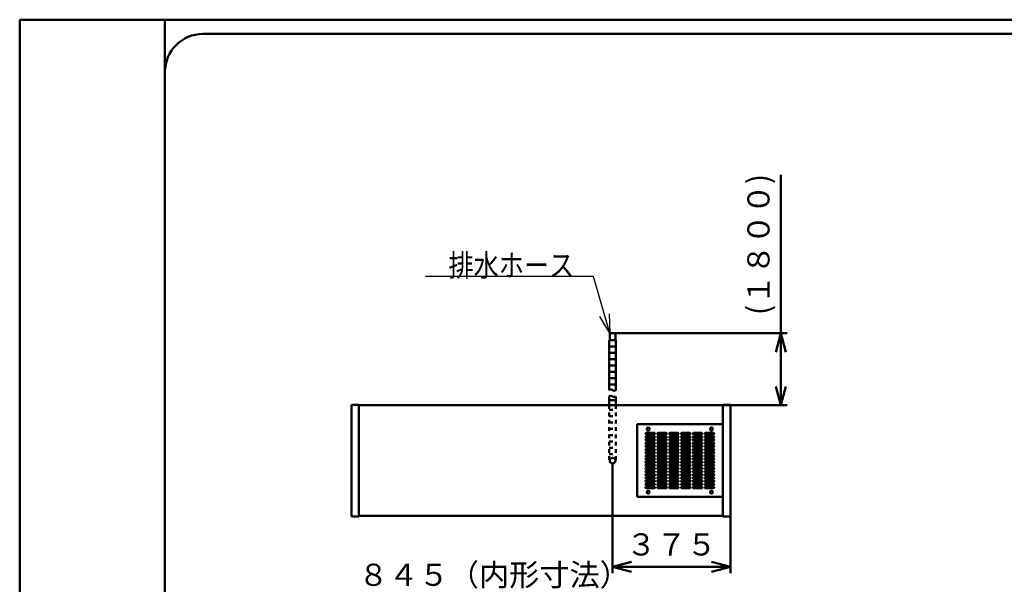
# Model space of a CAD drawing. Units: millimetres. Extents: x 0 to 8380, y 0 to 5550.
# Drawn here: x 0 to 3117, y 3764 to 5550 of the extents above; entities that cross this region are included whole.
import ezdxf

# ---------------------------------------------------------------- set-up
doc = ezdxf.new("R2010")
doc.units = ezdxf.units.MM
doc.header["$LTSCALE"] = 3.629134
doc.linetypes.add('DOTSX', pattern=[6.35, 3.175, -3.175])
for name, color, linetype in [('A3WAKU', 7, 'Continuous'), ('KIKI-2D2', 7, 'Continuous'), ('SUNPOU', 7, 'Continuous'), ('WAKU', 7, 'Continuous')]:
    doc.layers.add(name, color=color, linetype=linetype)
doc.styles.get("Standard").update_dxf_attribs({"font": 'txt', "bigfont": 'extfont2'})
doc.dimstyles.get("Standard").update_dxf_attribs({"dimtxt": 2.5, "dimasz": 2.5, "dimexe": 1.25, "dimexo": 0.625, "dimtad": 1, "dimzin": 0, "dimdsep": 46, "dimtxsty": 'Standard', "dimcen": 2.5, "dimadec": 0, "dimazin": 0, "dimtfac": 0.75, "dimtmove": 0, "dimatfit": 3, "dimfxl": 1, "dimarcsym": 0})

# ---------------------------------------------------------------- blocks, each defined once
blk = doc.blocks.new('_OPEN30')
at = {"color": 0, "linetype": 'ByBlock', "lineweight": -2}
for p, q in [((-1, 0.267949), (0, 0)), ((0, 0), (-1, -0.267949)), ((0, 0), (-1, 0))]:
    blk.add_line(p, q, dxfattribs=at)
blk = doc.blocks.new('*D26')
at = {"layer": 'Defpoints', "color": 0}
for p in [(1886, 4558), (2410, 4558), (2225.8, 4330)]:
    blk.add_point(p, dxfattribs=at)
at = {"layer": 'SUNPOU', "color": 0, "linetype": 'Continuous', "lineweight": 50}
for p, q in [((2410, 4558), (2410, 5059.66)), ((1886.625, 4558), (2430, 4558)), ((2410, 4390), (2410, 4498)), ((2226.425, 4330), (2430, 4330))]:
    blk.add_line(p, q, dxfattribs=at)
at = {"layer": 'SUNPOU', "color": 0, "lineweight": 50, "xscale": 60, "yscale": 60, "zscale": 60}
for p, rotation in [((2410, 4558), 90), ((2410, 4330), 270)]:
    blk.add_blockref('_OPEN30', p, dxfattribs=dict(at, rotation=rotation))
at = {"layer": 'SUNPOU', "color": 0, "lineweight": 50, "insert": (2348.035, 4838.83), "char_height": 70, "attachment_point": 5, "rotation": 90}
blk.add_mtext('(１８００)', dxfattribs=at)
blk = doc.blocks.new('*D27')
at = {"layer": 'Defpoints', "color": 0}
for p in [(1877, 4144.2), (2250, 3978.8), (1877, 3818.8)]:
    blk.add_point(p, dxfattribs=at)
at = {"layer": 'SUNPOU', "color": 0, "linetype": 'Continuous', "lineweight": 50}
for p, q in [((1877, 4143.575), (1877, 3798.8)), ((2250, 3978.175), (2250, 3798.8)), ((2190, 3818.8), (1937, 3818.8))]:
    blk.add_line(p, q, dxfattribs=at)
at = {"layer": 'SUNPOU', "color": 0, "lineweight": 50, "xscale": 60, "yscale": 60, "zscale": 60, "rotation": 180}
blk.add_blockref('_OPEN30', (1877, 3818.8), dxfattribs=at)
at = {"layer": 'SUNPOU', "color": 0, "lineweight": 50, "xscale": 60, "yscale": 60, "zscale": 60}
blk.add_blockref('_OPEN30', (2250, 3818.8), dxfattribs=at)
at = {"layer": 'SUNPOU', "color": 0, "lineweight": 50, "insert": (2063.5, 3880.765), "char_height": 70, "attachment_point": 5}
blk.add_mtext('３７５', dxfattribs=at)
blk = doc.blocks.new('*D36')
at = {"layer": 'Defpoints', "color": 0}
for p in [(1925.4, 3711.2), (1078.6, 3170), (1925.4, 3170)]:
    blk.add_point(p, dxfattribs=at)
at = {"layer": 'SUNPOU', "color": 0, "linetype": 'Continuous', "lineweight": 50}
for p, q in [((1078.6, 3170.625), (1078.6, 3731.2)), ((1138.6, 3711.2), (1865.4, 3711.2)), ((1925.4, 3170.625), (1925.4, 3731.2))]:
    blk.add_line(p, q, dxfattribs=at)
at = {"layer": 'SUNPOU', "color": 0, "lineweight": 50, "xscale": 60, "yscale": 60, "zscale": 60, "rotation": 180}
blk.add_blockref('_OPEN30', (1078.6, 3711.2), dxfattribs=at)
at = {"layer": 'SUNPOU', "color": 0, "lineweight": 50, "xscale": 60, "yscale": 60, "zscale": 60}
blk.add_blockref('_OPEN30', (1925.4, 3711.2), dxfattribs=at)
at = {"layer": 'SUNPOU', "color": 0, "lineweight": 50, "insert": (1502, 3784.715), "char_height": 70, "attachment_point": 5}
blk.add_mtext('８４５（内形寸法）', dxfattribs=at)

msp = doc.modelspace()

# ---------------------------------------------------------------- linework, layer by layer
at = {"layer": 'A3WAKU', "color": 8, "linetype": 'Continuous', "lineweight": 50}
for p, q in [((0, 5550), (8380, 5550)), ((0, 5550), (0, 0)), ((460, 5550), (460, 0))]:
    msp.add_line(p, q, dxfattribs=at)
at = {"layer": 'KIKI-2D2', "color": 2, "linetype": 'Continuous', "lineweight": 50}
for p, q in [((1868, 4558), (1868, 4536)), ((1886, 4558), (1868, 4558)), ((1886, 4536), (1886, 4558)), ((1866.4, 4536), (1887.6, 4536)), ((1866.4, 4536), (1868, 4536)), ((1866.4, 4536), (1866.4, 4378)), ((1886, 4536), (1887.6, 4536)), ((1887.6, 4536), (1887.6, 4378)), ((1866.4, 4516), (1887.6, 4516)), ((1866.4, 4496), (1887.6, 4496)), ((1866.4, 4476), (1887.6, 4476)), ((1866.4, 4456), (1887.6, 4456)), ((1866.4, 4436), (1887.6, 4436)), ((1866.4, 4416), (1887.6, 4416)), ((1866.4, 4396), (1887.6, 4396)), ((1866.4, 4358), (1866.4, 4330)), ((1866.4, 4346), (1887.6, 4346)), ((1887.6, 4358), (1887.6, 4330)), ((1074.2, 3980), (1074.2, 4330)), ((2225.8, 4330), (2225.8, 3980)), ((2225.8, 4270), (1955, 4270)), ((1955, 4270), (1955, 4040)), ((1983.75, 4242.5), (2008.75, 4242.5)), ((2021.25, 4242.5), (2046.25, 4242.5)), ((2058.75, 4242.5), (2083.75, 4242.5)), ((2096.25, 4242.5), (2121.25, 4242.5)), ((2133.75, 4242.5), (2158.75, 4242.5)), ((2171.25, 4242.5), (2196.25, 4242.5)), ((2008.75, 4237.5), (1983.75, 4237.5)), ((1983.75, 4232.5), (2008.75, 4232.5)), ((2008.75, 4227.5), (1983.75, 4227.5)), ((1983.75, 4222.5), (2008.75, 4222.5)), ((2008.75, 4217.5), (1983.75, 4217.5)), ((1983.75, 4212.5), (2008.75, 4212.5)), ((2046.25, 4237.5), (2021.25, 4237.5)), ((2021.25, 4232.5), (2046.25, 4232.5)), ((2046.25, 4227.5), (2021.25, 4227.5)), ((2021.25, 4222.5), (2046.25, 4222.5)), ((2046.25, 4217.5), (2021.25, 4217.5)), ((2021.25, 4212.5), (2046.25, 4212.5)), ((2083.75, 4237.5), (2058.75, 4237.5)), ((2058.75, 4232.5), (2083.75, 4232.5)), ((2083.75, 4227.5), (2058.75, 4227.5)), ((2058.75, 4222.5), (2083.75, 4222.5)), ((2083.75, 4217.5), (2058.75, 4217.5)), ((2058.75, 4212.5), (2083.75, 4212.5)), ((2121.25, 4237.5), (2096.25, 4237.5)), ((2096.25, 4232.5), (2121.25, 4232.5)), ((2121.25, 4227.5), (2096.25, 4227.5)), ((2096.25, 4222.5), (2121.25, 4222.5)), ((2121.25, 4217.5), (2096.25, 4217.5)), ((2096.25, 4212.5), (2121.25, 4212.5)), ((2158.75, 4237.5), (2133.75, 4237.5)), ((2133.75, 4232.5), (2158.75, 4232.5)), ((2158.75, 4227.5), (2133.75, 4227.5)), ((2133.75, 4222.5), (2158.75, 4222.5)), ((2158.75, 4217.5), (2133.75, 4217.5)), ((2133.75, 4212.5), (2158.75, 4212.5)), ((2196.25, 4237.5), (2171.25, 4237.5)), ((2171.25, 4232.5), (2196.25, 4232.5)), ((2196.25, 4227.5), (2171.25, 4227.5)), ((2171.25, 4222.5), (2196.25, 4222.5)), ((2196.25, 4217.5), (2171.25, 4217.5)), ((2171.25, 4212.5), (2196.25, 4212.5)), ((2008.75, 4207.5), (1983.75, 4207.5)), ((1983.75, 4202.5), (2008.75, 4202.5)), ((2008.75, 4197.5), (1983.75, 4197.5)), ((1983.75, 4192.5), (2008.75, 4192.5)), ((2008.75, 4187.5), (1983.75, 4187.5)), ((1983.75, 4182.5), (2008.75, 4182.5)), ((2008.75, 4177.5), (1983.75, 4177.5)), ((2046.25, 4207.5), (2021.25, 4207.5)), ((2021.25, 4202.5), (2046.25, 4202.5)), ((2046.25, 4197.5), (2021.25, 4197.5)), ((2021.25, 4192.5), (2046.25, 4192.5)), ((2046.25, 4187.5), (2021.25, 4187.5)), ((2021.25, 4182.5), (2046.25, 4182.5)), ((2046.25, 4177.5), (2021.25, 4177.5)), ((2083.75, 4207.5), (2058.75, 4207.5)), ((2058.75, 4202.5), (2083.75, 4202.5)), ((2083.75, 4197.5), (2058.75, 4197.5)), ((2058.75, 4192.5), (2083.75, 4192.5)), ((2083.75, 4187.5), (2058.75, 4187.5)), ((2058.75, 4182.5), (2083.75, 4182.5)), ((2083.75, 4177.5), (2058.75, 4177.5)), ((2121.25, 4207.5), (2096.25, 4207.5)), ((2096.25, 4202.5), (2121.25, 4202.5)), ((2121.25, 4197.5), (2096.25, 4197.5)), ((2096.25, 4192.5), (2121.25, 4192.5)), ((2121.25, 4187.5), (2096.25, 4187.5)), ((2096.25, 4182.5), (2121.25, 4182.5)), ((2121.25, 4177.5), (2096.25, 4177.5)), ((2158.75, 4207.5), (2133.75, 4207.5)), ((2133.75, 4202.5), (2158.75, 4202.5)), ((2158.75, 4197.5), (2133.75, 4197.5)), ((2133.75, 4192.5), (2158.75, 4192.5)), ((2158.75, 4187.5), (2133.75, 4187.5)), ((2133.75, 4182.5), (2158.75, 4182.5)), ((2158.75, 4177.5), (2133.75, 4177.5)), ((2196.25, 4207.5), (2171.25, 4207.5)), ((2171.25, 4202.5), (2196.25, 4202.5)), ((2196.25, 4197.5), (2171.25, 4197.5)), ((2171.25, 4192.5), (2196.25, 4192.5)), ((2196.25, 4187.5), (2171.25, 4187.5)), ((2171.25, 4182.5), (2196.25, 4182.5)), ((2196.25, 4177.5), (2171.25, 4177.5)), ((1983.75, 4172.5), (2008.75, 4172.5)), ((2008.75, 4167.5), (1983.75, 4167.5)), ((1983.75, 4162.5), (2008.75, 4162.5)), ((2008.75, 4157.5), (1983.75, 4157.5)), ((1983.75, 4152.5), (2008.75, 4152.5)), ((2008.75, 4147.5), (1983.75, 4147.5)), ((2021.25, 4172.5), (2046.25, 4172.5)), ((2046.25, 4167.5), (2021.25, 4167.5)), ((2021.25, 4162.5), (2046.25, 4162.5)), ((2046.25, 4157.5), (2021.25, 4157.5)), ((2021.25, 4152.5), (2046.25, 4152.5)), ((2046.25, 4147.5), (2021.25, 4147.5)), ((2058.75, 4172.5), (2083.75, 4172.5)), ((2083.75, 4167.5), (2058.75, 4167.5)), ((2058.75, 4162.5), (2083.75, 4162.5)), ((2083.75, 4157.5), (2058.75, 4157.5)), ((2058.75, 4152.5), (2083.75, 4152.5)), ((2083.75, 4147.5), (2058.75, 4147.5)), ((2096.25, 4172.5), (2121.25, 4172.5)), ((2121.25, 4167.5), (2096.25, 4167.5)), ((2096.25, 4162.5), (2121.25, 4162.5)), ((2121.25, 4157.5), (2096.25, 4157.5)), ((2096.25, 4152.5), (2121.25, 4152.5)), ((2121.25, 4147.5), (2096.25, 4147.5)), ((2133.75, 4172.5), (2158.75, 4172.5)), ((2158.75, 4167.5), (2133.75, 4167.5)), ((2133.75, 4162.5), (2158.75, 4162.5)), ((2158.75, 4157.5), (2133.75, 4157.5)), ((2133.75, 4152.5), (2158.75, 4152.5)), ((2158.75, 4147.5), (2133.75, 4147.5)), ((2171.25, 4172.5), (2196.25, 4172.5)), ((2196.25, 4167.5), (2171.25, 4167.5)), ((2171.25, 4162.5), (2196.25, 4162.5)), ((2196.25, 4157.5), (2171.25, 4157.5)), ((2171.25, 4152.5), (2196.25, 4152.5)), ((2196.25, 4147.5), (2171.25, 4147.5)), ((1983.75, 4142.5), (2008.75, 4142.5)), ((2008.75, 4137.5), (1983.75, 4137.5)), ((1983.75, 4132.5), (2008.75, 4132.5)), ((2008.75, 4127.5), (1983.75, 4127.5)), ((1983.75, 4122.5), (2008.75, 4122.5)), ((2008.75, 4117.5), (1983.75, 4117.5)), ((2021.25, 4142.5), (2046.25, 4142.5)), ((2046.25, 4137.5), (2021.25, 4137.5)), ((2021.25, 4132.5), (2046.25, 4132.5)), ((2046.25, 4127.5), (2021.25, 4127.5)), ((2021.25, 4122.5), (2046.25, 4122.5)), ((2046.25, 4117.5), (2021.25, 4117.5)), ((2058.75, 4142.5), (2083.75, 4142.5)), ((2083.75, 4137.5), (2058.75, 4137.5)), ((2058.75, 4132.5), (2083.75, 4132.5)), ((2083.75, 4127.5), (2058.75, 4127.5)), ((2058.75, 4122.5), (2083.75, 4122.5)), ((2083.75, 4117.5), (2058.75, 4117.5)), ((2096.25, 4142.5), (2121.25, 4142.5)), ((2121.25, 4137.5), (2096.25, 4137.5)), ((2096.25, 4132.5), (2121.25, 4132.5)), ((2121.25, 4127.5), (2096.25, 4127.5)), ((2096.25, 4122.5), (2121.25, 4122.5)), ((2121.25, 4117.5), (2096.25, 4117.5)), ((2133.75, 4142.5), (2158.75, 4142.5)), ((2158.75, 4137.5), (2133.75, 4137.5)), ((2133.75, 4132.5), (2158.75, 4132.5)), ((2158.75, 4127.5), (2133.75, 4127.5)), ((2133.75, 4122.5), (2158.75, 4122.5)), ((2158.75, 4117.5), (2133.75, 4117.5)), ((2171.25, 4142.5), (2196.25, 4142.5)), ((2196.25, 4137.5), (2171.25, 4137.5)), ((2171.25, 4132.5), (2196.25, 4132.5)), ((2196.25, 4127.5), (2171.25, 4127.5)), ((2171.25, 4122.5), (2196.25, 4122.5)), ((2196.25, 4117.5), (2171.25, 4117.5)), ((1983.75, 4112.5), (2008.75, 4112.5)), ((2008.75, 4107.5), (1983.75, 4107.5)), ((1983.75, 4102.5), (2008.75, 4102.5)), ((2008.75, 4097.5), (1983.75, 4097.5)), ((1983.75, 4092.5), (2008.75, 4092.5)), ((2008.75, 4087.5), (1983.75, 4087.5)), ((2021.25, 4112.5), (2046.25, 4112.5)), ((2046.25, 4107.5), (2021.25, 4107.5)), ((2021.25, 4102.5), (2046.25, 4102.5)), ((2046.25, 4097.5), (2021.25, 4097.5)), ((2021.25, 4092.5), (2046.25, 4092.5)), ((2046.25, 4087.5), (2021.25, 4087.5)), ((2058.75, 4112.5), (2083.75, 4112.5)), ((2083.75, 4107.5), (2058.75, 4107.5)), ((2058.75, 4102.5), (2083.75, 4102.5)), ((2083.75, 4097.5), (2058.75, 4097.5)), ((2058.75, 4092.5), (2083.75, 4092.5)), ((2083.75, 4087.5), (2058.75, 4087.5)), ((2096.25, 4112.5), (2121.25, 4112.5)), ((2121.25, 4107.5), (2096.25, 4107.5)), ((2096.25, 4102.5), (2121.25, 4102.5)), ((2121.25, 4097.5), (2096.25, 4097.5)), ((2096.25, 4092.5), (2121.25, 4092.5)), ((2121.25, 4087.5), (2096.25, 4087.5)), ((2133.75, 4112.5), (2158.75, 4112.5)), ((2158.75, 4107.5), (2133.75, 4107.5)), ((2133.75, 4102.5), (2158.75, 4102.5)), ((2158.75, 4097.5), (2133.75, 4097.5)), ((2133.75, 4092.5), (2158.75, 4092.5)), ((2158.75, 4087.5), (2133.75, 4087.5)), ((2171.25, 4112.5), (2196.25, 4112.5)), ((2196.25, 4107.5), (2171.25, 4107.5)), ((2171.25, 4102.5), (2196.25, 4102.5)), ((2196.25, 4097.5), (2171.25, 4097.5)), ((2171.25, 4092.5), (2196.25, 4092.5)), ((2196.25, 4087.5), (2171.25, 4087.5)), ((1983.75, 4082.5), (2008.75, 4082.5)), ((2008.75, 4077.5), (1983.75, 4077.5)), ((1983.75, 4072.5), (2008.75, 4072.5)), ((2008.75, 4067.5), (1983.75, 4067.5)), ((2021.25, 4082.5), (2046.25, 4082.5)), ((2046.25, 4077.5), (2021.25, 4077.5)), ((2021.25, 4072.5), (2046.25, 4072.5)), ((2046.25, 4067.5), (2021.25, 4067.5)), ((2058.75, 4082.5), (2083.75, 4082.5)), ((2083.75, 4077.5), (2058.75, 4077.5)), ((2058.75, 4072.5), (2083.75, 4072.5)), ((2083.75, 4067.5), (2058.75, 4067.5)), ((2096.25, 4082.5), (2121.25, 4082.5)), ((2121.25, 4077.5), (2096.25, 4077.5)), ((2096.25, 4072.5), (2121.25, 4072.5)), ((2121.25, 4067.5), (2096.25, 4067.5)), ((2133.75, 4082.5), (2158.75, 4082.5)), ((2158.75, 4077.5), (2133.75, 4077.5)), ((2133.75, 4072.5), (2158.75, 4072.5)), ((2158.75, 4067.5), (2133.75, 4067.5)), ((2171.25, 4082.5), (2196.25, 4082.5)), ((2196.25, 4077.5), (2171.25, 4077.5)), ((2171.25, 4072.5), (2196.25, 4072.5)), ((2196.25, 4067.5), (2171.25, 4067.5)), ((1955, 4040), (2225.8, 4040))]:
    msp.add_line(p, q, dxfattribs=at)
at = {"layer": 'KIKI-2D2', "color": 3, "linetype": 'Continuous', "lineweight": 50}
for p, q in [((1050, 4331.2), (1050, 3978.8)), ((1074.2, 4331.2), (1050, 4331.2)), ((1074.2, 4330), (1074.2, 4331.2)), ((1074.2, 4330), (2225.8, 4330)), ((2225.8, 4330), (2228.8, 4331.2)), ((2228.8, 4331.2), (2250, 4331.2)), ((2250, 4331.2), (2250, 3978.8)), ((1050, 3978.8), (1074.2, 3978.8)), ((2225.8, 3980), (1074.2, 3980)), ((1074.2, 3978.8), (1074.2, 3980)), ((2225.8, 3978.8), (2225.8, 3980)), ((2250, 3978.8), (2225.8, 3978.8))]:
    msp.add_line(p, q, dxfattribs=at)
at = {"layer": 'KIKI-2D2', "color": 2, "linetype": 'DOTSX', "lineweight": 50}
for p, q in [((1866.4, 4330), (1866.4, 4155)), ((1866.4, 4316), (1887.6, 4316)), ((1887.6, 4330), (1887.6, 4155)), ((1866.4, 4296), (1887.6, 4296)), ((1866.4, 4276), (1887.6, 4276)), ((1866.4, 4256), (1887.6, 4256)), ((1866.4, 4236), (1887.6, 4236)), ((1866.4, 4216), (1887.6, 4216)), ((1866.4, 4196), (1887.6, 4196)), ((1866.4, 4176), (1887.6, 4176))]:
    msp.add_line(p, q, dxfattribs=at)
at = {"layer": 'KIKI-2D2', "color": 2, "linetype": 'Continuous', "lineweight": 50}
for centre, radius in [((1990, 4255), 4.7), ((2190, 4255), 4.7), ((1877, 4155), 9), ((1990, 4055), 4.7), ((2190, 4055), 4.7)]:
    msp.add_circle(centre, radius, dxfattribs=at)
at = {"layer": 'KIKI-2D2', "color": 2, "linetype": 'DOTSX', "lineweight": 50}
msp.add_circle((1877, 4155), 9, dxfattribs=at)
at = {"layer": 'KIKI-2D2', "color": 2, "linetype": 'Continuous', "lineweight": 50}
for centre, start, end in [((1983.75, 4240), 90, 270), ((2008.75, 4240), 270, 90), ((2021.25, 4240), 90, 270), ((2046.25, 4240), 270, 90), ((2058.75, 4240), 90, 270), ((2083.75, 4240), 270, 90), ((2096.25, 4240), 90, 270), ((2121.25, 4240), 270, 90), ((2133.75, 4240), 90, 270), ((2158.75, 4240), 270, 90), ((2171.25, 4240), 90, 270), ((2196.25, 4240), 270, 90), ((1983.75, 4230), 90, 270), ((1983.75, 4220), 90, 270), ((1983.75, 4210), 90, 270), ((2008.75, 4230), 270, 90), ((2008.75, 4220), 270, 90), ((2008.75, 4210), 270, 90), ((2021.25, 4230), 90, 270), ((2021.25, 4220), 90, 270), ((2021.25, 4210), 90, 270), ((2046.25, 4230), 270, 90), ((2046.25, 4220), 270, 90), ((2046.25, 4210), 270, 90), ((2058.75, 4230), 90, 270), ((2058.75, 4220), 90, 270), ((2058.75, 4210), 90, 270), ((2083.75, 4230), 270, 90), ((2083.75, 4220), 270, 90), ((2083.75, 4210), 270, 90), ((2096.25, 4230), 90, 270), ((2096.25, 4220), 90, 270), ((2096.25, 4210), 90, 270), ((2121.25, 4230), 270, 90), ((2121.25, 4220), 270, 90), ((2121.25, 4210), 270, 90), ((2133.75, 4230), 90, 270), ((2133.75, 4220), 90, 270), ((2133.75, 4210), 90, 270), ((2158.75, 4230), 270, 90), ((2158.75, 4220), 270, 90), ((2158.75, 4210), 270, 90), ((2171.25, 4230), 90, 270), ((2171.25, 4220), 90, 270), ((2171.25, 4210), 90, 270), ((2196.25, 4230), 270, 90), ((2196.25, 4220), 270, 90), ((2196.25, 4210), 270, 90), ((1983.75, 4200), 90, 270), ((1983.75, 4190), 90, 270), ((1983.75, 4180), 90, 270), ((2008.75, 4200), 270, 90), ((2008.75, 4190), 270, 90), ((2008.75, 4180), 270, 90), ((2021.25, 4200), 90, 270), ((2021.25, 4190), 90, 270), ((2021.25, 4180), 90, 270), ((2046.25, 4200), 270, 90), ((2046.25, 4190), 270, 90), ((2046.25, 4180), 270, 90), ((2058.75, 4200), 90, 270), ((2058.75, 4190), 90, 270), ((2058.75, 4180), 90, 270), ((2083.75, 4200), 270, 90), ((2083.75, 4190), 270, 90), ((2083.75, 4180), 270, 90), ((2096.25, 4200), 90, 270), ((2096.25, 4190), 90, 270), ((2096.25, 4180), 90, 270), ((2121.25, 4200), 270, 90), ((2121.25, 4190), 270, 90), ((2121.25, 4180), 270, 90), ((2133.75, 4200), 90, 270), ((2133.75, 4190), 90, 270), ((2133.75, 4180), 90, 270), ((2158.75, 4200), 270, 90), ((2158.75, 4190), 270, 90), ((2158.75, 4180), 270, 90), ((2171.25, 4200), 90, 270), ((2171.25, 4190), 90, 270), ((2171.25, 4180), 90, 270), ((2196.25, 4200), 270, 90), ((2196.25, 4190), 270, 90), ((2196.25, 4180), 270, 90), ((1983.75, 4170), 90, 270), ((1983.75, 4160), 90, 270), ((1983.75, 4150), 90, 270), ((2008.75, 4170), 270, 90), ((2008.75, 4160), 270, 90), ((2008.75, 4150), 270, 90), ((2021.25, 4170), 90, 270), ((2021.25, 4160), 90, 270), ((2021.25, 4150), 90, 270), ((2046.25, 4170), 270, 90), ((2046.25, 4160), 270, 90), ((2046.25, 4150), 270, 90), ((2058.75, 4170), 90, 270), ((2058.75, 4160), 90, 270), ((2058.75, 4150), 90, 270), ((2083.75, 4170), 270, 90), ((2083.75, 4160), 270, 90), ((2083.75, 4150), 270, 90), ((2096.25, 4170), 90, 270), ((2096.25, 4160), 90, 270), ((2096.25, 4150), 90, 270), ((2121.25, 4170), 270, 90), ((2121.25, 4160), 270, 90), ((2121.25, 4150), 270, 90), ((2133.75, 4170), 90, 270), ((2133.75, 4160), 90, 270), ((2133.75, 4150), 90, 270), ((2158.75, 4170), 270, 90), ((2158.75, 4160), 270, 90), ((2158.75, 4150), 270, 90), ((2171.25, 4170), 90, 270), ((2171.25, 4160), 90, 270), ((2171.25, 4150), 90, 270), ((2196.25, 4170), 270, 90), ((2196.25, 4160), 270, 90), ((2196.25, 4150), 270, 90), ((1983.75, 4140), 90, 270), ((1983.75, 4130), 90, 270), ((1983.75, 4120), 90, 270), ((2008.75, 4140), 270, 90), ((2008.75, 4130), 270, 90), ((2008.75, 4120), 270, 90), ((2021.25, 4140), 90, 270), ((2021.25, 4130), 90, 270), ((2021.25, 4120), 90, 270), ((2046.25, 4140), 270, 90), ((2046.25, 4130), 270, 90), ((2046.25, 4120), 270, 90), ((2058.75, 4140), 90, 270), ((2058.75, 4130), 90, 270), ((2058.75, 4120), 90, 270), ((2083.75, 4140), 270, 90), ((2083.75, 4130), 270, 90), ((2083.75, 4120), 270, 90), ((2096.25, 4140), 90, 270), ((2096.25, 4130), 90, 270), ((2096.25, 4120), 90, 270), ((2121.25, 4140), 270, 90), ((2121.25, 4130), 270, 90), ((2121.25, 4120), 270, 90), ((2133.75, 4140), 90, 270), ((2133.75, 4130), 90, 270), ((2133.75, 4120), 90, 270), ((2158.75, 4140), 270, 90), ((2158.75, 4130), 270, 90), ((2158.75, 4120), 270, 90), ((2171.25, 4140), 90, 270), ((2171.25, 4130), 90, 270), ((2171.25, 4120), 90, 270), ((2196.25, 4140), 270, 90), ((2196.25, 4130), 270, 90), ((2196.25, 4120), 270, 90), ((1983.75, 4110), 90, 270), ((1983.75, 4100), 90, 270), ((1983.75, 4090), 90, 270), ((2008.75, 4110), 270, 90), ((2008.75, 4100), 270, 90), ((2008.75, 4090), 270, 90), ((2021.25, 4110), 90, 270), ((2021.25, 4100), 90, 270), ((2021.25, 4090), 90, 270), ((2046.25, 4110), 270, 90), ((2046.25, 4100), 270, 90), ((2046.25, 4090), 270, 90), ((2058.75, 4110), 90, 270), ((2058.75, 4100), 90, 270), ((2058.75, 4090), 90, 270), ((2083.75, 4110), 270, 90), ((2083.75, 4100), 270, 90), ((2083.75, 4090), 270, 90), ((2096.25, 4110), 90, 270), ((2096.25, 4100), 90, 270), ((2096.25, 4090), 90, 270), ((2121.25, 4110), 270, 90), ((2121.25, 4100), 270, 90), ((2121.25, 4090), 270, 90), ((2133.75, 4110), 90, 270), ((2133.75, 4100), 90, 270), ((2133.75, 4090), 90, 270), ((2158.75, 4110), 270, 90), ((2158.75, 4100), 270, 90), ((2158.75, 4090), 270, 90), ((2171.25, 4110), 90, 270), ((2171.25, 4100), 90, 270), ((2171.25, 4090), 90, 270), ((2196.25, 4110), 270, 90), ((2196.25, 4100), 270, 90), ((2196.25, 4090), 270, 90), ((1983.75, 4080), 90, 270), ((1983.75, 4070), 90, 270), ((2008.75, 4080), 270, 90), ((2008.75, 4070), 270, 90), ((2021.25, 4080), 90, 270), ((2021.25, 4070), 90, 270), ((2046.25, 4080), 270, 90), ((2046.25, 4070), 270, 90), ((2058.75, 4080), 90, 270), ((2058.75, 4070), 90, 270), ((2083.75, 4080), 270, 90), ((2083.75, 4070), 270, 90), ((2096.25, 4080), 90, 270), ((2096.25, 4070), 90, 270), ((2121.25, 4080), 270, 90), ((2121.25, 4070), 270, 90), ((2133.75, 4080), 90, 270), ((2133.75, 4070), 90, 270), ((2158.75, 4080), 270, 90), ((2158.75, 4070), 270, 90), ((2171.25, 4080), 90, 270), ((2171.25, 4070), 90, 270), ((2196.25, 4080), 270, 90), ((2196.25, 4070), 270, 90)]:
    msp.add_arc(centre, 2.5, start, end, dxfattribs=at)
for points in [[(1866.4, 4378), (1866.86, 4378.48), (1867.61, 4379.42), (1869.04, 4380.3), (1870.44, 4380.64), (1871.79, 4380.51), (1873.09, 4380.08), (1874.38, 4379.45), (1875.67, 4378.72), (1876.97, 4378), (1878.28, 4377.37), (1879.6, 4376.86), (1880.93, 4376.5), (1882.28, 4376.31), (1883.64, 4376.34), (1885, 4376.61), (1886.36, 4377.13), (1887.16, 4377.72), (1887.6, 4378)], [(1866.4, 4358), (1866.86, 4358.48), (1867.61, 4359.42), (1869.04, 4360.3), (1870.44, 4360.64), (1871.79, 4360.51), (1873.09, 4360.08), (1874.38, 4359.45), (1875.67, 4358.72), (1876.97, 4358), (1878.28, 4357.37), (1879.6, 4356.86), (1880.93, 4356.5), (1882.28, 4356.31), (1883.64, 4356.34), (1885, 4356.61), (1886.36, 4357.13), (1887.16, 4357.72), (1887.6, 4358)]]:
    msp.add_open_spline(points, degree=3, knots=[0, 0, 0, 0, 1.9930191, 3.5726203, 4.9307584, 6.2387612, 7.5974531, 9.0338793, 10.5296474, 12.0475504, 13.4829244, 14.892881, 16.2723328, 17.6254315, 18.9683942, 20.3315767, 21.7592125, 23.3058391, 23.3058391, 23.3058391, 23.3058391], dxfattribs=at)
at = {"layer": 'WAKU', "color": 7, "linetype": 'Continuous', "lineweight": 50}
for p, q in [((7980, 5505), (580, 5505)), ((460, 5385), (460, 165))]:
    msp.add_line(p, q, dxfattribs=at)
msp.add_arc((580, 5385), 120, 90, 180, dxfattribs=at)

# ---------------------------------------------------------------- texts
at = {"layer": 'SUNPOU', "color": 7, "linetype": 'Continuous', "lineweight": 50, "insert": (1755.62, 4738), "char_height": 70, "attachment_point": 9, "line_spacing_factor": 0.6}
msp.add_mtext('\\A1;\\W0.8333;排水ホース', dxfattribs=at)

# ---------------------------------------------------------------- dimensions: what is measured, and where the dimension line sits
at = {"layer": 'SUNPOU', "color": 7, "linetype": 'Continuous', "lineweight": 50}
for base, p1, p2, angle, text, override, picture, middle in [((2410, 4558), (2225.8, 4330), (1886, 4558), 90, '(１８００)', {"dimtxt": 70, "dimasz": 60, "dimexe": 20, "dimgap": 20, "dimdec": 1, "dimzin": 8, "dimpost": '(<>)', "dimblk": 'OPEN30', "dimclrd": 0, "dimclre": 0, "dimclrt": 0, "dimtp": 0, "dimtm": 0, "dimlwd": 50, "dimlwe": 50}, '*D26', (2410, 4838.83)), ((1877, 3818.8), (2250, 3978.8), (1877, 4144.2), 180, '３７５', {"dimtxt": 70, "dimasz": 60, "dimexe": 20, "dimgap": 20, "dimdec": 1, "dimzin": 8, "dimblk": 'OPEN30', "dimclrd": 0, "dimclre": 0, "dimclrt": 0, "dimtp": 0, "dimtm": 0, "dimlwd": 50, "dimlwe": 50}, '*D27', (2063.5, 3818.8))]:
    dim = msp.add_linear_dim(base=base, p1=p1, p2=p2, angle=angle, text=text, dimstyle='Standard', override=override, dxfattribs=at)
    dim.commit()
    dim.dimension.update_dxf_attribs({"geometry": picture, "text_midpoint": middle, "dimtype": 160})
dim = msp.add_linear_dim(base=(1925.4, 3711.2), p1=(1078.6, 3170), p2=(1925.4, 3170), text='８４５（内形寸法）', dimstyle='Standard', override={"dimtxt": 70, "dimasz": 60, "dimexe": 20, "dimgap": 20, "dimdec": 1, "dimzin": 8, "dimpost": '<>（内形寸法）', "dimblk": 'OPEN30', "dimclrd": 0, "dimclre": 0, "dimclrt": 0, "dimtp": 0, "dimtm": 0, "dimlwd": 50, "dimlwe": 50}, dxfattribs=at)
dim.commit()
dim.dimension.update_dxf_attribs({"geometry": '*D36', "text_midpoint": (1502, 3711.2), "dimtype": 160})

# ---------------------------------------------------------------- leaders
at = {"layer": 'SUNPOU', "color": 7, "linetype": 'Continuous', "lineweight": 50, "annotation_type": 0, "has_hookline": 1, "hookline_direction": 1, "text_width": 471.02}
msp.add_leader([(1868, 4558), (1816.25, 4737.37), (1756.25, 4737.37)], dimstyle='Standard', override={"dimtxt": 70, "dimasz": 60, "dimldrblk": 'OPEN30'}, dxfattribs=at)

doc.saveas('drawing.dxf')
